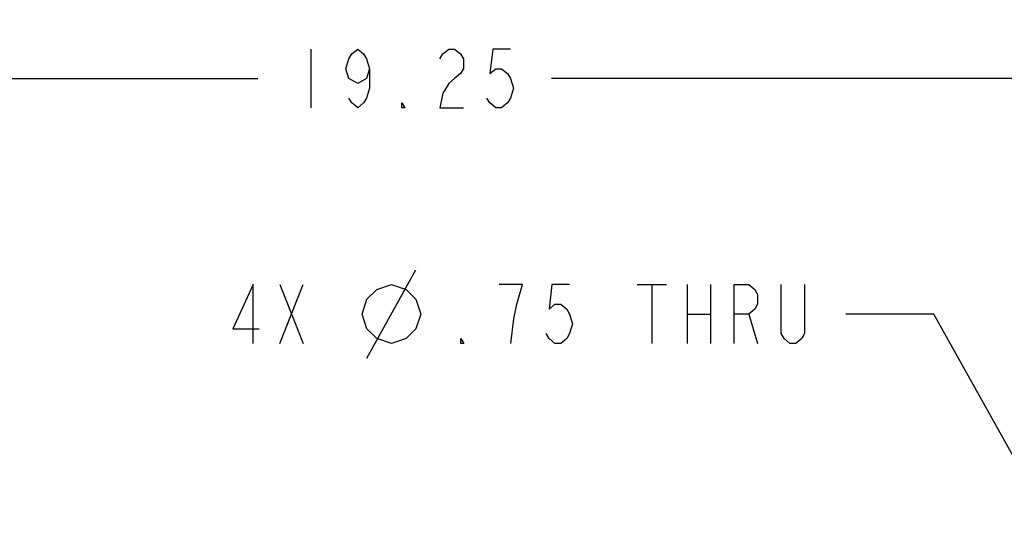
# Model space of a CAD drawing. Units: inches. Extents: x 0 to 180, y -147 to 17.
# Drawn here: x 6 to 9, y 10 to 11 of the extents above; entities that cross this region are included whole.
import ezdxf

# ---------------------------------------------------------------- set-up
doc = ezdxf.new("R2010")
doc.units = ezdxf.units.IN
doc.header["$LTSCALE"] = 1.21
doc.header["$MEASUREMENT"] = 0
doc.layers.get('0').update_dxf_attribs({"linetype": 'CONTINUOUS'})
doc.layers.add('DIMENSIONS', color=7, linetype='CONTINUOUS')
doc.styles.get("Standard").update_dxf_attribs({"font": 'txt', "width": 0.8})
doc.dimstyles.new('DIMSTYLE_1', dxfattribs={"dimtxt": 0.125, "dimasz": 0.1875, "dimexe": 0.125, "dimexo": 0.0625, "dimgap": 0.0625, "dimtad": 0, "dimtih": 1, "dimtoh": 1, "dimlfac": 4, "dimzin": 4, "dimdsep": 46, "dimtxsty": 'STANDARD', "dimblk": '_FILLED', "dimblk1": '_FILLED', "dimblk2": '_FILLED', "dimcen": 0.09, "dimadec": 0, "dimazin": 0, "dimtp": 0.01, "dimtm": 0.01, "dimtfac": 1, "dimtofl": 0, "dimtmove": 0, "dimatfit": 3, "dimldrblk": '_FILLED', "dimfxl": 1, "dimtolj": 1, "dimtzin": 4, "dimarcsym": 0})
doc.dimstyles.new('DIMSTYLE_3', dxfattribs={"dimtxt": 0.125, "dimasz": 0.1875, "dimexe": 0.125, "dimexo": 0.0625, "dimgap": 0.09, "dimtad": 0, "dimtih": 1, "dimtoh": 1, "dimlfac": 4, "dimzin": 4, "dimdsep": 46, "dimtxsty": 'STANDARD', "dimblk": '_FILLED', "dimblk1": '_FILLED', "dimblk2": '_FILLED', "dimcen": 0.09, "dimadec": 0, "dimazin": 0, "dimtp": 0.001, "dimtm": 0.001, "dimtfac": 1, "dimtmove": 0, "dimatfit": 2, "dimldrblk": '_FILLED', "dimfxl": 1, "dimtolj": 1, "dimtzin": 4, "dimarcsym": 0})

# ---------------------------------------------------------------- blocks, each defined once
blk = doc.blocks.new('_FILLED')
at = {"color": 0, "linetype": 'BYBLOCK'}
blk.add_solid([(0, 0), (-1, 0.167), (-1, -0.167)], dxfattribs=at)
blk = doc.blocks.new('*D4')
at = {"layer": 'DIMENSIONS', "color": 2, "linetype": 'CONTINUOUS'}
for p, q in [((4.8439, 8.4428), (4.8439, 10.712)), ((9.6564, 10.1945), (9.6564, 10.712)), ((4.8439, 10.587), (6.9377, 10.587)), ((9.6564, 10.587), (7.5627, 10.587))]:
    blk.add_line(p, q, dxfattribs=at)
at = {"layer": 'DIMENSIONS', "color": 2, "linetype": 'CONTINUOUS', "xscale": 0.1875, "yscale": 0.1875, "zscale": 0.1875, "rotation": 180}
blk.add_blockref('_FILLED', (4.8439, 10.587), dxfattribs=at)
at = {"layer": 'DIMENSIONS', "color": 2, "linetype": 'CONTINUOUS', "xscale": 0.1875, "yscale": 0.1875, "zscale": 0.1875}
blk.add_blockref('_FILLED', (9.6564, 10.587), dxfattribs=at)
blk = doc.blocks.new('*D11')
at = {"layer": 'DIMENSIONS', "color": 2, "linetype": 'CONTINUOUS'}
for p, q in [((8.376, 10.086), (8.1885, 10.086)), ((9.0805, 8.8215), (8.376, 10.086))]:
    blk.add_line(p, q, dxfattribs=at)
at = {"layer": 'DIMENSIONS', "color": 2, "linetype": 'CONTINUOUS', "xscale": 0.1875, "yscale": 0.1875, "zscale": 0.1875, "rotation": 299.1231937024}
blk.add_blockref('_FILLED', (9.0805, 8.8215), dxfattribs=at)

msp = doc.modelspace()

# ---------------------------------------------------------------- linework, layer by layer
at = {"layer": 'DIMENSIONS', "color": 2, "linetype": 'CONTINUOUS'}
for p, q in [((7.05018, 10.64948), (7.05018, 10.52448)), ((7.16974, 9.99229), (7.27391, 10.17979)), ((6.98432, 10.02354), (7.03432, 10.14854)), ((6.98432, 10.14854), (7.03432, 10.02354)), ((7.74474, 10.14854), (7.80724, 10.14854)), ((7.77599, 10.14854), (7.77599, 10.02354)), ((7.85099, 10.14854), (7.85099, 10.02354)), ((7.90099, 10.14854), (7.90099, 10.02354)), ((7.85099, 10.08603), (7.90099, 10.08603)), ((7.98224, 10.08603), (8.00099, 10.02354))]:
    msp.add_line(p, q, dxfattribs=at)
for points in [[(7.17518, 10.60781), (7.16893, 10.58698), (7.15018, 10.57656), (7.13143, 10.58698), (7.12518, 10.60781), (7.13143, 10.62864), (7.13768, 10.63906), (7.15018, 10.64948), (7.16268, 10.63906), (7.16893, 10.62864), (7.17518, 10.60781), (7.17518, 10.56614), (7.16893, 10.54531), (7.16268, 10.53489), (7.15018, 10.52448), (7.13768, 10.53489), (7.13143, 10.54531)], [(7.32518, 10.62864), (7.33143, 10.63906), (7.34393, 10.64948), (7.35643, 10.64948), (7.36893, 10.63906), (7.37518, 10.62864), (7.37518, 10.60781), (7.36893, 10.59739), (7.35643, 10.58698), (7.34393, 10.57656), (7.33143, 10.55573), (7.32518, 10.52448), (7.37518, 10.52448)], [(7.47518, 10.64948), (7.43768, 10.64948), (7.43143, 10.59739), (7.44393, 10.60781), (7.45643, 10.60781), (7.46893, 10.59739), (7.47518, 10.58698), (7.48143, 10.56614), (7.47518, 10.54531), (7.46893, 10.53489), (7.45643, 10.52448), (7.44393, 10.52448), (7.43143, 10.53489), (7.42518, 10.54531)], [(7.25018, 10.52448), (7.24393, 10.52448), (7.24393, 10.53489), (7.25018, 10.52448)], [(6.92807, 10.02354), (6.92807, 10.14854), (6.88432, 10.05479), (6.94057, 10.05479)], [(7.15932, 10.08603), (7.16974, 10.11729), (7.19057, 10.13812), (7.22182, 10.14854), (7.25307, 10.13812), (7.27391, 10.11729), (7.28432, 10.08603), (7.27391, 10.05479), (7.25307, 10.03395), (7.22182, 10.02354), (7.19057, 10.03395), (7.16974, 10.05479), (7.15932, 10.08603)], [(7.48849, 10.10687), (7.50099, 10.14854), (7.45099, 10.14854)], [(7.60099, 10.14854), (7.56349, 10.14854), (7.55724, 10.09645), (7.56974, 10.10687), (7.58224, 10.10687), (7.59474, 10.09645), (7.60099, 10.08603), (7.60724, 10.0652), (7.60099, 10.04437), (7.59474, 10.03395), (7.58224, 10.02354), (7.56974, 10.02354), (7.55724, 10.03395), (7.55099, 10.04437)], [(7.95099, 10.02354), (7.95099, 10.14854), (7.98224, 10.14854), (7.99474, 10.13812), (8.00099, 10.1277), (8.00099, 10.10687), (7.99474, 10.09645), (7.98224, 10.08603), (7.95099, 10.08603)], [(8.10099, 10.14854), (8.10099, 10.04437), (8.09474, 10.03395), (8.08224, 10.02354), (8.06974, 10.02354), (8.05724, 10.03395), (8.05099, 10.04437), (8.05099, 10.14854)], [(7.47599, 10.02354), (7.48224, 10.07562), (7.48849, 10.10687)], [(7.37599, 10.02354), (7.36974, 10.02354), (7.36974, 10.03395), (7.37599, 10.02354)]]:
    msp.add_lwpolyline(points, dxfattribs=at)

# ---------------------------------------------------------------- dimensions: what is measured, and where the dimension line sits
dim = msp.add_linear_dim(base=(4.84393, 10.58698), p1=(9.65643, 10.13203), p2=(4.84393, 8.38034), angle=180, dimstyle='DIMSTYLE_1', dxfattribs=at)
dim.commit()
dim.dimension.update_dxf_attribs({"geometry": '*D4', "text_midpoint": (7.00018, 10.52448), "dimtype": 160})
dim = msp.add_diameter_dim_2p(p1=(9.08047, 8.82154), p2=(9.17173, 8.65774), text='4X %%c<> THRU', dimstyle='DIMSTYLE_3', override={"dimpost": '<>'}, dxfattribs=at)
dim.commit()
dim.dimension.update_dxf_attribs({"geometry": '*D11', "text_midpoint": (6.85932, 10.02354), "dimtype": 163})

doc.saveas('drawing.dxf')
